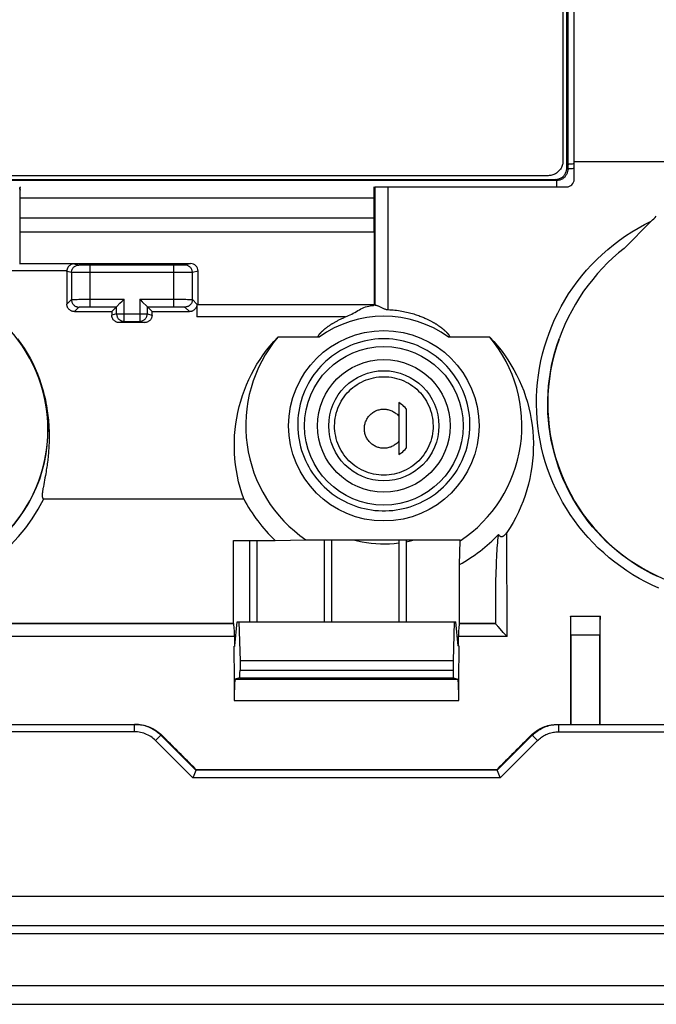
# Model space of a CAD drawing. Units: millimetres. Extents: x 57 to 360, y 105 to 195.
# Drawn here: x 323 to 340, y 105 to 132 of the extents above; entities that cross this region are included whole.
import ezdxf

# ---------------------------------------------------------------- set-up
doc = ezdxf.new("R2010")
doc.units = ezdxf.units.MM
doc.header["$LTSCALE"] = 23.1
doc.layers.get('0').update_dxf_attribs({"linetype": 'CONTINUOUS'})
for name, color, linetype in [('DRAFT', 7, 'CONTINUOUS'), ('RACCORDO', 7, 'CONTINUOUS'), ('SMUSSO', 7, 'CONTINUOUS')]:
    doc.layers.add(name, color=color, linetype=linetype)

msp = doc.modelspace()

# ---------------------------------------------------------------- linework, layer by layer
at = {"color": 250, "linetype": 'CONTINUOUS'}
msp.add_line((337.901, 127.791), (352.301, 127.791), dxfattribs=at)
at = {"color": 7, "linetype": 'CONTINUOUS'}
for p, q in [((332.544, 125.909), (332.543, 127.064)), ((333.201, 121.331), (333.201, 119.941)), ((333.401, 121.167), (333.401, 120.105)), ((331.201, 117.655), (331.201, 115.459)), ((331.401, 117.655), (331.401, 115.459)), ((333.201, 117.655), (333.201, 115.459)), ((333.401, 117.655), (333.401, 115.459)), ((329.201, 117.634), (329.201, 115.459)), ((329.401, 117.634), (329.401, 115.459)), ((328.812, 114.809), (328.871, 115.459)), ((328.871, 115.459), (334.732, 115.459)), ((328.916, 115.459), (328.948, 114.409)), ((334.686, 115.459), (334.655, 114.409)), ((334.791, 114.809), (334.732, 115.459))]:
    msp.add_line(p, q, dxfattribs=at)
for points in [[(329.047, 118.754), (328.996, 118.902), (328.951, 119.052), (328.912, 119.204), (328.878, 119.357), (328.85, 119.511), (328.828, 119.667), (328.812, 119.823), (328.801, 119.979), (328.796, 120.136), (328.797, 120.293), (328.804, 120.45), (328.817, 120.606), (328.835, 120.761), (328.859, 120.916), (328.889, 121.069), (328.925, 121.221), (328.966, 121.371), (329.012, 121.519), (329.064, 121.665), (329.122, 121.81), (329.184, 121.951), (329.252, 122.09), (329.324, 122.226), (329.402, 122.358), (329.484, 122.488), (329.571, 122.614), (329.662, 122.737), (329.758, 122.855), (329.857, 122.97), (329.962, 123.081)], [(333.401, 121.167), (333.372, 121.199), (333.34, 121.229), (333.308, 121.257), (333.274, 121.283), (333.238, 121.308), (333.201, 121.331)], [(333.201, 119.941), (333.238, 119.964), (333.274, 119.988), (333.308, 120.014), (333.34, 120.043), (333.372, 120.073), (333.401, 120.105)]]:
    msp.add_lwpolyline(points, dxfattribs=at)
at = {"color": 250, "linetype": 'CONTINUOUS'}
for points in [[(332.279, 120.635), (332.28, 120.662), (332.283, 120.689), (332.286, 120.715), (332.291, 120.741), (332.297, 120.767), (332.305, 120.793), (332.314, 120.818), (332.324, 120.843), (332.335, 120.867), (332.348, 120.89), (332.361, 120.913), (332.376, 120.935), (332.392, 120.956), (332.409, 120.977), (332.427, 120.996), (332.446, 121.015), (332.466, 121.033), (332.486, 121.049), (332.508, 121.065), (332.53, 121.079), (332.553, 121.092), (332.577, 121.105), (332.601, 121.115), (332.625, 121.125), (332.651, 121.133), (332.676, 121.14), (332.702, 121.146), (332.728, 121.15), (332.754, 121.154), (332.781, 121.155), (332.807, 121.156), (332.834, 121.155), (332.86, 121.152), (332.886, 121.149), (332.912, 121.144), (332.938, 121.137), (332.963, 121.13), (332.988, 121.121), (333.013, 121.111), (333.036, 121.099), (333.06, 121.087), (333.082, 121.073), (333.104, 121.058), (333.126, 121.042), (333.146, 121.025), (333.165, 121.007), (333.184, 120.988), (333.201, 120.968)], [(333.201, 120.294), (333.184, 120.274), (333.165, 120.255), (333.146, 120.237), (333.125, 120.219), (333.104, 120.203), (333.082, 120.188), (333.059, 120.175), (333.035, 120.162), (333.011, 120.151), (332.986, 120.14), (332.961, 120.132), (332.935, 120.124), (332.91, 120.118), (332.883, 120.113), (332.857, 120.109), (332.83, 120.107), (332.803, 120.106), (332.777, 120.107), (332.75, 120.109), (332.724, 120.112), (332.697, 120.117), (332.671, 120.123), (332.646, 120.13), (332.62, 120.139), (332.596, 120.149), (332.571, 120.16), (332.548, 120.173), (332.525, 120.186), (332.503, 120.201), (332.481, 120.217), (332.46, 120.234), (332.441, 120.252), (332.422, 120.271), (332.404, 120.291), (332.387, 120.312), (332.372, 120.333), (332.357, 120.356), (332.344, 120.379), (332.331, 120.403), (332.321, 120.427), (332.311, 120.452), (332.302, 120.477), (332.295, 120.503), (332.289, 120.529), (332.285, 120.556), (332.282, 120.582), (332.28, 120.609), (332.279, 120.635)], [(331.985, 117.655), (332.097, 117.626), (332.218, 117.601), (332.34, 117.58), (332.462, 117.564), (332.585, 117.553), (332.709, 117.546), (332.832, 117.545), (332.955, 117.549), (333.078, 117.557), (333.201, 117.571)], [(333.401, 117.604), (333.517, 117.629), (333.617, 117.655)]]:
    msp.add_lwpolyline(points, dxfattribs=at)
at = {"color": 7, "linetype": 'CONTINUOUS'}
msp.add_ellipse((320.173, 136.05), major_axis=(0, 165.621), ratio=0.017455, start_param=-1.632061, end_param=-1.625173, dxfattribs=at)
at = {"layer": 'DRAFT', "color": 7, "linetype": 'CONTINUOUS'}
for p, q in [((323.051, 125.909), (332.551, 125.909)), ((323.051, 125.909), (323.051, 125.053)), ((332.551, 123.959), (332.551, 125.909)), ((327.826, 123.959), (332.551, 123.959)), ((329.892, 117.634), (330.713, 117.655)), ((330.713, 117.655), (334.847, 117.655)), ((334.847, 117.626), (334.847, 117.655)), ((328.777, 117.634), (329.892, 117.634)), ((328.777, 115.409), (328.777, 117.634)), ((334.826, 116.992), (334.847, 117.626)), ((334.826, 115.409), (334.826, 116.992)), ((337.801, 115.61), (338.602, 115.61)), ((337.801, 115.602), (337.801, 115.61)), ((338.602, 115.602), (338.602, 115.61)), ((293.801, 115.409), (328.777, 115.409)), ((334.826, 115.409), (335.801, 115.409)), ((328.784, 114.8), (328.812, 114.809)), ((334.819, 114.8), (334.791, 114.809)), ((334.655, 114.409), (328.948, 114.409))]:
    msp.add_line(p, q, dxfattribs=at)
for radius in [2.55, 2.125]:
    msp.add_circle((332.801, 120.709), radius, dxfattribs=at)
for centre, radius, start, end in [((319.801, 120.609), 4, 270, 90), ((332.801, 120.709), 3.7, 140.1329, 235.6455), ((332.801, 120.709), 3.7, 303.5605, 39.8671), ((332.801, 120.709), 4.233, 207.514, 226.5943)]:
    msp.add_arc(centre, radius, start, end, dxfattribs=at)
for centre, start_param, end_param in [((339.225, 136.05), -4.587701, -4.569953), ((337.178, 136.05), -1.713233, -1.695485)]:
    msp.add_ellipse(centre, major_axis=(0, 164.421), ratio=0.008727, start_param=start_param, end_param=end_param, dxfattribs=at)
at = {"layer": 'RACCORDO', "color": 7, "linetype": 'CONTINUOUS'}
for p, q in [((337.701, 127.609), (337.701, 172.81)), ((337.601, 172.61), (337.601, 127.809)), ((337.901, 127.309), (337.901, 132.456)), ((292.2, 127.309), (337.403, 127.309)), ((337.201, 127.409), (292.402, 127.409)), ((323.046, 127.054), (323.048, 127.048)), ((323.048, 127.061), (323.049, 127.097)), ((323.054, 127.031), (323.056, 127.025)), ((323.056, 127.038), (323.057, 127.097)), ((332.546, 127.038), (332.545, 127.097)), ((332.549, 127.031), (332.547, 127.025)), ((332.554, 127.061), (332.554, 127.097)), ((332.557, 127.054), (332.555, 127.048)), ((332.558, 127.093), (332.557, 127.07)), ((332.559, 127.109), (337.701, 127.109)), ((339.966, 126.188), (339.241, 125.462)), ((324.5, 125.047), (323.039, 125.047)), ((323.051, 125.053), (327.626, 125.053)), ((327.172, 125.012), (324.931, 125.012)), ((327.826, 123.959), (327.826, 124.853)), ((325.823, 124.081), (325.841, 124.099)), ((326.329, 124.032), (326.457, 123.904)), ((324.51, 123.768), (325.51, 123.768)), ((325.51, 123.768), (325.641, 123.899)), ((325.641, 123.899), (325.642, 123.9)), ((326.461, 123.9), (326.462, 123.899)), ((326.593, 123.768), (327.593, 123.768)), ((327.793, 123.967), (327.793, 123.625)), ((327.805, 123.949), (327.826, 123.959)), ((332.542, 123.937), (332.524, 123.935)), ((332.56, 123.938), (332.542, 123.937)), ((332.562, 123.949), (332.551, 123.959)), ((332.578, 123.94), (332.56, 123.938)), ((332.583, 123.94), (332.578, 123.94)), ((332.684, 123.903), (332.738, 123.876)), ((326.392, 123.474), (325.711, 123.474)), ((325.841, 123.507), (326.262, 123.507)), ((331.068, 123.081), (329.962, 123.081)), ((335.641, 123.081), (334.535, 123.081)), ((323.796, 119.787), (323.79, 119.737)), ((323.759, 119.528), (323.751, 119.475)), ((323.765, 119.565), (323.759, 119.528)), ((323.771, 119.605), (323.765, 119.565)), ((323.777, 119.646), (323.771, 119.605)), ((323.783, 119.691), (323.777, 119.646)), ((323.79, 119.737), (323.783, 119.691)), ((323.723, 119.318), (323.69, 119.14)), ((323.734, 119.378), (323.723, 119.318)), ((323.742, 119.425), (323.734, 119.378)), ((323.751, 119.475), (323.742, 119.425)), ((323.662, 118.984), (323.659, 118.965)), ((323.666, 119.005), (323.662, 118.984)), ((323.669, 119.027), (323.666, 119.005)), ((323.673, 119.049), (323.669, 119.027)), ((323.68, 119.086), (323.673, 119.049)), ((323.69, 119.14), (323.68, 119.086)), ((323.688, 118.754), (329.047, 118.754)), ((335.858, 117.643), (335.863, 117.706)), ((335.837, 117.356), (335.842, 117.433)), ((335.842, 117.433), (335.847, 117.506)), ((335.847, 117.506), (335.853, 117.576)), ((335.853, 117.576), (335.858, 117.643)), ((335.824, 117.104), (335.828, 117.192)), ((335.828, 117.192), (335.833, 117.276)), ((335.833, 117.276), (335.837, 117.356)), ((335.812, 116.815), (335.816, 116.916)), ((335.816, 116.916), (335.82, 117.013)), ((335.82, 117.013), (335.824, 117.104)), ((335.806, 116.595), (335.809, 116.708)), ((335.809, 116.708), (335.812, 116.815)), ((335.802, 116.349), (335.804, 116.475)), ((335.802, 116.215), (335.802, 116.349)), ((335.804, 116.475), (335.806, 116.595)), ((335.801, 115.409), (335.802, 116.215)), ((337.809, 115.602), (337.801, 115.61)), ((338.594, 115.602), (337.809, 115.602)), ((338.594, 115.602), (338.602, 115.61)), ((328.777, 115.409), (328.779, 115.409)), ((334.826, 115.409), (334.824, 115.409)), ((335.802, 115.409), (335.801, 115.409)), ((336.026, 115.148), (336.002, 115.174)), ((336.104, 115.06), (336.026, 115.148)), ((337.814, 115.102), (337.814, 112.709)), ((338.589, 112.709), (338.589, 115.102)), ((328.948, 114.409), (328.948, 114.159)), ((334.655, 114.409), (334.655, 114.159)), ((328.938, 113.959), (328.82, 113.919)), ((334.665, 113.959), (334.783, 113.919)), ((266.454, 112.709), (326.149, 112.709)), ((326.149, 112.709), (326.192, 112.709)), ((337.41, 112.709), (337.482, 112.709)), ((337.454, 112.709), (351.801, 112.709)), ((327.711, 111.343), (327.69, 111.294)), ((327.763, 111.47), (327.711, 111.343)), ((327.766, 111.478), (327.766, 111.503)), ((335.836, 111.503), (335.836, 111.478)), ((335.84, 111.47), (335.913, 111.294)), ((327.69, 111.294), (327.684, 111.278)), ((335.913, 111.294), (335.919, 111.278)), ((60.036, 108.109), (356.567, 108.109)), ((357.367, 107.309), (59.236, 107.309)), ((59.312, 107.109), (357.291, 107.109)), ((58.118, 105.709), (358.484, 105.709)), ((57.601, 105.209), (359.001, 105.209))]:
    msp.add_line(p, q, dxfattribs=at)
at = {"layer": 'RACCORDO', "color": 250, "linetype": 'CONTINUOUS'}
for p, q in [((337.729, 172.838), (337.729, 127.581)), ((337.729, 127.581), (337.701, 127.609)), ((337.432, 127.28), (292.171, 127.28)), ((337.432, 127.28), (337.403, 127.309)), ((337.432, 127.109), (337.432, 127.28)), ((332.558, 127.106), (332.562, 123.949)), ((332.908, 127.109), (332.912, 123.821)), ((332.543, 126.809), (323.059, 126.809)), ((323.059, 126.277), (332.544, 126.277)), ((324.5, 125.047), (324.631, 125.015)), ((327.626, 125.053), (327.472, 125.015)), ((324.308, 124.861), (322.84, 124.861)), ((324.431, 124.815), (324.307, 124.846)), ((324.431, 124.815), (324.431, 124.089)), ((324.488, 124.813), (324.462, 124.814)), ((324.583, 124.813), (324.488, 124.813)), ((324.899, 124.812), (324.583, 124.813)), ((324.709, 125.013), (324.674, 125.013)), ((324.784, 125.012), (324.709, 125.013)), ((324.931, 125.012), (324.784, 125.012)), ((327.471, 124.813), (324.899, 124.812)), ((324.931, 123.899), (324.931, 125.012)), ((327.21, 125.012), (327.172, 125.012)), ((327.172, 123.899), (327.172, 125.012)), ((327.335, 125.012), (327.21, 125.012)), ((327.406, 125.013), (327.335, 125.012)), ((327.438, 125.013), (327.406, 125.013)), ((327.453, 125.014), (327.438, 125.013)), ((327.599, 124.813), (327.471, 124.813)), ((327.641, 124.814), (327.599, 124.813)), ((327.659, 124.814), (327.641, 124.814)), ((327.826, 124.853), (327.672, 124.815)), ((327.672, 124.089), (327.672, 124.815)), ((324.309, 123.967), (324.431, 124.089)), ((324.504, 124.094), (324.54, 124.095)), ((324.54, 124.095), (324.583, 124.096)), ((324.583, 124.096), (324.632, 124.097)), ((324.632, 124.097), (324.714, 124.098)), ((324.714, 124.098), (324.804, 124.099)), ((324.804, 124.099), (324.931, 124.099)), ((324.931, 124.099), (325.841, 124.099)), ((325.841, 123.507), (325.841, 124.099)), ((326.262, 124.099), (327.267, 124.099)), ((326.262, 124.099), (326.262, 123.507)), ((327.267, 124.099), (327.359, 124.098)), ((327.359, 124.098), (327.444, 124.097)), ((327.444, 124.097), (327.496, 124.097)), ((327.496, 124.097), (327.542, 124.096)), ((327.672, 124.089), (327.793, 123.967)), ((324.51, 123.768), (324.631, 123.889)), ((324.722, 123.896), (324.752, 123.897)), ((324.752, 123.897), (324.784, 123.898)), ((324.784, 123.898), (324.818, 123.898)), ((324.818, 123.898), (324.855, 123.899)), ((324.855, 123.899), (324.892, 123.899)), ((324.892, 123.899), (325.641, 123.899)), ((325.641, 123.707), (325.641, 123.899)), ((326.462, 123.899), (327.21, 123.899)), ((326.462, 123.899), (326.462, 123.707)), ((327.21, 123.899), (327.248, 123.899)), ((327.248, 123.899), (327.284, 123.898)), ((327.284, 123.898), (327.319, 123.898)), ((327.319, 123.898), (327.351, 123.897)), ((327.472, 123.889), (327.593, 123.768)), ((332.563, 123.949), (327.805, 123.949)), ((325.641, 123.707), (325.51, 123.674)), ((325.641, 123.707), (326.462, 123.707)), ((325.841, 123.507), (325.711, 123.474)), ((326.262, 123.507), (326.392, 123.474)), ((326.462, 123.707), (326.593, 123.674)), ((331.775, 123.625), (327.793, 123.625)), ((336.104, 115.06), (336.098, 117.849)), ((328.779, 115.409), (293.801, 115.409)), ((335.802, 115.409), (334.824, 115.409)), ((335.803, 115.405), (335.801, 115.409)), ((328.8, 115.06), (293.499, 115.06)), ((336.104, 115.06), (334.803, 115.06)), ((338.589, 115.102), (337.814, 115.102)), ((328.938, 113.959), (334.665, 113.959)), ((328.948, 114.159), (334.655, 114.159)), ((328.82, 113.919), (334.783, 113.919)), ((328.794, 113.35), (334.809, 113.35)), ((326.12, 112.509), (326.12, 112.709)), ((337.483, 112.709), (337.483, 112.509)), ((326.12, 112.509), (266.483, 112.509)), ((326.686, 112.275), (326.827, 112.417)), ((326.827, 112.417), (326.856, 112.417)), ((327.766, 111.478), (326.827, 112.417)), ((335.836, 111.478), (336.775, 112.417)), ((336.747, 112.417), (336.775, 112.417)), ((336.775, 112.417), (336.917, 112.275)), ((337.483, 112.509), (351.801, 112.509)), ((327.684, 111.278), (326.686, 112.275)), ((335.919, 111.278), (336.917, 112.275)), ((335.836, 111.478), (327.766, 111.478)), ((335.919, 111.278), (327.684, 111.278))]:
    msp.add_line(p, q, dxfattribs=at)
at = {"layer": 'RACCORDO', "color": 7, "linetype": 'CONTINUOUS'}
for points in [[(337.601, 127.809), (337.601, 127.783), (337.598, 127.757), (337.594, 127.731), (337.588, 127.706), (337.58, 127.681), (337.571, 127.657), (337.56, 127.633), (337.548, 127.61), (337.534, 127.588), (337.519, 127.566), (337.502, 127.546), (337.484, 127.527), (337.465, 127.509), (337.444, 127.492), (337.423, 127.476), (337.401, 127.463), (337.378, 127.45), (337.354, 127.44), (337.329, 127.431), (337.304, 127.423), (337.279, 127.417), (337.253, 127.413), (337.227, 127.41), (337.201, 127.409)], [(337.403, 127.309), (337.425, 127.31), (337.447, 127.313), (337.469, 127.317), (337.49, 127.323), (337.511, 127.33), (337.532, 127.339), (337.551, 127.349), (337.57, 127.361), (337.588, 127.374), (337.606, 127.389), (337.622, 127.405), (337.636, 127.422), (337.65, 127.44), (337.662, 127.46), (337.672, 127.479), (337.681, 127.5), (337.688, 127.521), (337.694, 127.543), (337.698, 127.564), (337.701, 127.587), (337.701, 127.609)], [(332.559, 127.109), (332.559, 127.109), (332.559, 127.109), (332.558, 127.109), (332.558, 127.108), (332.558, 127.107), (332.558, 127.106)], [(339.241, 125.462), (339.089, 125.338), (338.941, 125.208), (338.798, 125.073), (338.659, 124.932), (338.525, 124.785), (338.397, 124.632), (338.273, 124.475), (338.155, 124.312), (338.043, 124.144), (337.937, 123.97), (337.836, 123.792), (337.742, 123.609), (337.654, 123.422), (337.572, 123.23), (337.497, 123.034)], [(324.5, 125.047), (324.484, 125.046), (324.467, 125.044), (324.452, 125.04), (324.437, 125.036), (324.423, 125.03), (324.41, 125.023), (324.398, 125.016), (324.386, 125.007), (324.375, 124.998), (324.365, 124.989), (324.356, 124.978), (324.347, 124.968), (324.34, 124.957), (324.333, 124.945), (324.327, 124.933), (324.322, 124.922), (324.317, 124.91), (324.314, 124.897), (324.311, 124.885), (324.309, 124.873), (324.308, 124.861)], [(324.307, 124.846), (324.307, 124.848), (324.307, 124.851), (324.307, 124.853), (324.307, 124.856), (324.308, 124.858), (324.308, 124.861)], [(325.642, 123.9), (325.649, 123.908), (325.732, 123.99)], [(325.732, 123.99), (325.789, 124.047), (325.823, 124.081)], [(326.262, 124.099), (326.28, 124.081), (326.329, 124.032)], [(324.51, 123.768), (324.495, 123.768), (324.48, 123.77), (324.466, 123.773), (324.451, 123.777), (324.437, 123.781), (324.424, 123.787), (324.41, 123.794), (324.398, 123.802), (324.385, 123.811), (324.374, 123.821), (324.363, 123.832), (324.353, 123.843), (324.344, 123.855), (324.336, 123.868), (324.329, 123.881), (324.323, 123.895), (324.318, 123.909), (324.314, 123.923), (324.312, 123.938), (324.31, 123.953), (324.309, 123.967)], [(326.457, 123.904), (326.459, 123.902), (326.593, 123.768)], [(327.792, 123.943), (327.79, 123.93), (327.787, 123.916), (327.783, 123.903), (327.778, 123.891), (327.772, 123.878), (327.765, 123.866), (327.758, 123.854), (327.75, 123.843), (327.74, 123.832), (327.731, 123.822), (327.72, 123.813), (327.709, 123.805), (327.697, 123.797), (327.685, 123.79), (327.673, 123.784), (327.66, 123.779), (327.647, 123.775), (327.634, 123.772), (327.62, 123.77), (327.607, 123.768), (327.593, 123.768)], [(331.775, 123.625), (331.817, 123.642), (331.858, 123.661), (331.9, 123.68), (331.942, 123.702), (331.983, 123.724), (332.025, 123.747), (332.066, 123.77), (332.106, 123.794), (332.147, 123.817), (332.187, 123.839), (332.228, 123.859), (332.269, 123.877), (332.31, 123.893), (332.353, 123.906), (332.395, 123.916), (332.438, 123.924), (332.481, 123.931), (332.524, 123.935)], [(332.563, 123.949), (332.563, 123.949), (332.563, 123.949), (332.562, 123.949), (332.562, 123.949), (332.562, 123.949), (332.562, 123.949), (332.562, 123.949), (332.562, 123.949), (332.562, 123.949)], [(332.564, 123.948), (332.565, 123.948), (332.566, 123.947), (332.568, 123.947), (332.569, 123.946), (332.571, 123.944), (332.573, 123.943), (332.575, 123.942), (332.578, 123.94)], [(332.583, 123.94), (332.591, 123.939), (332.6, 123.938), (332.611, 123.935), (332.623, 123.931), (332.637, 123.925), (332.652, 123.919), (332.668, 123.911), (332.684, 123.903)], [(332.738, 123.876), (332.756, 123.868), (332.774, 123.859), (332.792, 123.851), (332.81, 123.844), (332.828, 123.838), (332.845, 123.832), (332.862, 123.828), (332.879, 123.825), (332.895, 123.822), (332.912, 123.821)], [(332.912, 123.821), (332.959, 123.819), (333.006, 123.816), (333.053, 123.812), (333.099, 123.807), (333.145, 123.802), (333.191, 123.796), (333.236, 123.789), (333.28, 123.782), (333.324, 123.774), (333.367, 123.765), (333.409, 123.756), (333.45, 123.746), (333.49, 123.737), (333.529, 123.726), (333.566, 123.716), (333.603, 123.705), (333.638, 123.694), (333.672, 123.683), (333.704, 123.672), (333.735, 123.661), (333.765, 123.65), (333.793, 123.639), (333.821, 123.628), (333.847, 123.617), (333.872, 123.607), (333.896, 123.596), (333.919, 123.586), (333.941, 123.576), (333.961, 123.566), (333.981, 123.557), (334.001, 123.547), (334.019, 123.538), (334.036, 123.529), (334.053, 123.52), (334.069, 123.512), (334.084, 123.503), (334.099, 123.495), (334.113, 123.487), (334.127, 123.479), (334.14, 123.472), (334.152, 123.464), (334.165, 123.457), (334.176, 123.45), (334.188, 123.443), (334.199, 123.436), (334.209, 123.429), (334.22, 123.422), (334.23, 123.416), (334.24, 123.409), (334.25, 123.403), (334.259, 123.396), (334.269, 123.39), (334.278, 123.384), (334.286, 123.377), (334.295, 123.371), (334.304, 123.365), (334.312, 123.359), (334.32, 123.353), (334.327, 123.347), (334.335, 123.342), (334.342, 123.336), (334.35, 123.331), (334.357, 123.325), (334.363, 123.32), (334.37, 123.314), (334.377, 123.309), (334.383, 123.304), (334.389, 123.299), (334.395, 123.294), (334.401, 123.289), (334.406, 123.285), (334.412, 123.28), (334.417, 123.275), (334.422, 123.271), (334.427, 123.266), (334.432, 123.262), (334.437, 123.257), (334.442, 123.253), (334.446, 123.249), (334.451, 123.245), (334.455, 123.241), (334.459, 123.237), (334.463, 123.233), (334.467, 123.229), (334.471, 123.225), (334.475, 123.221), (334.479, 123.217), (334.482, 123.214), (334.486, 123.21), (334.489, 123.207), (334.493, 123.203), (334.496, 123.199), (334.499, 123.196), (334.502, 123.193), (334.505, 123.189), (334.508, 123.186), (334.511, 123.182), (334.514, 123.179), (334.517, 123.176), (334.52, 123.172), (334.522, 123.169), (334.525, 123.166), (334.528, 123.162), (334.53, 123.159), (334.532, 123.156), (334.535, 123.152), (334.537, 123.149), (334.54, 123.146), (334.542, 123.142), (334.544, 123.139), (334.546, 123.135), (334.548, 123.132), (334.55, 123.129), (334.552, 123.125), (334.553, 123.122), (334.555, 123.119), (334.556, 123.115), (334.557, 123.112), (334.558, 123.109), (334.559, 123.106), (334.56, 123.103), (334.56, 123.1), (334.56, 123.097), (334.559, 123.095), (334.558, 123.092), (334.557, 123.089), (334.556, 123.087), (334.554, 123.086), (334.551, 123.084), (334.549, 123.083), (334.546, 123.082), (334.544, 123.082), (334.541, 123.081), (334.538, 123.081), (334.535, 123.081)], [(325.711, 123.474), (325.696, 123.475), (325.681, 123.476), (325.667, 123.479), (325.652, 123.483), (325.638, 123.488), (325.625, 123.494), (325.611, 123.501), (325.599, 123.509), (325.586, 123.518), (325.575, 123.527), (325.564, 123.538), (325.554, 123.55), (325.545, 123.562), (325.537, 123.575), (325.53, 123.588), (325.524, 123.602), (325.519, 123.616), (325.515, 123.63), (325.512, 123.645), (325.511, 123.659), (325.51, 123.674)], [(326.593, 123.674), (326.592, 123.659), (326.59, 123.645), (326.588, 123.63), (326.584, 123.616), (326.579, 123.602), (326.573, 123.588), (326.566, 123.575), (326.558, 123.562), (326.549, 123.55), (326.539, 123.538), (326.528, 123.527), (326.516, 123.517), (326.504, 123.509), (326.491, 123.501), (326.478, 123.494), (326.465, 123.488), (326.45, 123.483), (326.436, 123.479), (326.422, 123.476), (326.407, 123.475), (326.392, 123.474)], [(331.068, 123.081), (331.065, 123.081), (331.062, 123.081), (331.059, 123.082), (331.057, 123.082), (331.054, 123.083), (331.052, 123.084), (331.049, 123.086), (331.047, 123.087), (331.046, 123.089), (331.045, 123.092), (331.044, 123.094), (331.043, 123.097), (331.043, 123.1), (331.043, 123.103), (331.044, 123.106), (331.045, 123.109), (331.046, 123.112), (331.047, 123.116), (331.048, 123.119), (331.049, 123.122), (331.051, 123.125), (331.052, 123.128), (331.054, 123.131), (331.056, 123.134), (331.058, 123.138), (331.06, 123.141), (331.062, 123.144), (331.065, 123.148), (331.067, 123.151), (331.069, 123.155), (331.072, 123.158), (331.075, 123.162), (331.078, 123.165), (331.081, 123.169), (331.084, 123.173), (331.087, 123.177), (331.09, 123.181), (331.094, 123.185), (331.098, 123.189), (331.101, 123.194), (331.105, 123.198), (331.109, 123.202), (331.114, 123.207), (331.118, 123.211), (331.123, 123.216), (331.127, 123.221), (331.132, 123.226), (331.137, 123.231), (331.143, 123.236), (331.148, 123.241), (331.154, 123.246), (331.159, 123.252), (331.165, 123.257), (331.172, 123.263), (331.178, 123.269), (331.185, 123.274), (331.191, 123.28), (331.198, 123.286), (331.206, 123.292), (331.213, 123.299), (331.221, 123.305), (331.229, 123.311), (331.237, 123.318), (331.245, 123.324), (331.254, 123.331), (331.263, 123.338), (331.272, 123.345), (331.281, 123.352), (331.291, 123.359), (331.301, 123.366), (331.311, 123.374), (331.322, 123.381), (331.333, 123.389), (331.344, 123.397), (331.356, 123.404), (331.368, 123.412), (331.38, 123.42), (331.392, 123.428), (331.405, 123.436), (331.418, 123.445), (331.432, 123.453), (331.446, 123.462), (331.461, 123.47), (331.476, 123.479), (331.491, 123.488), (331.507, 123.497), (331.524, 123.506), (331.541, 123.515), (331.559, 123.525), (331.577, 123.534), (331.596, 123.544), (331.616, 123.554), (331.636, 123.564), (331.657, 123.574), (331.679, 123.584), (331.702, 123.594), (331.726, 123.604), (331.75, 123.615), (331.775, 123.625)], [(322.988, 123.035), (323.079, 122.912), (323.165, 122.784), (323.246, 122.654), (323.322, 122.52), (323.393, 122.384), (323.459, 122.245), (323.519, 122.103), (323.574, 121.96), (323.623, 121.814)], [(335.641, 123.081), (335.747, 122.968), (335.848, 122.852), (335.945, 122.731), (336.037, 122.607), (336.125, 122.478), (336.208, 122.346), (336.286, 122.211), (336.36, 122.073), (336.428, 121.932), (336.49, 121.788), (336.548, 121.641), (336.599, 121.493), (336.646, 121.342), (336.686, 121.189), (336.721, 121.035), (336.75, 120.879), (336.773, 120.722), (336.79, 120.564), (336.801, 120.405), (336.807, 120.246), (336.806, 120.087), (336.799, 119.928), (336.786, 119.769), (336.768, 119.611), (336.743, 119.454), (336.712, 119.298), (336.676, 119.143), (336.633, 118.99), (336.585, 118.838), (336.532, 118.689), (336.473, 118.542), (336.408, 118.397), (336.338, 118.256), (336.263, 118.117), (336.183, 117.982), (336.098, 117.849)], [(323.623, 121.814), (323.65, 121.726), (323.674, 121.641), (323.696, 121.558), (323.715, 121.478), (323.733, 121.4), (323.748, 121.325), (323.762, 121.252), (323.774, 121.181), (323.784, 121.113), (323.794, 121.047), (323.802, 120.983), (323.809, 120.921), (323.815, 120.861), (323.82, 120.804), (323.824, 120.748), (323.827, 120.694), (323.83, 120.641), (323.832, 120.591), (323.833, 120.542), (323.834, 120.494), (323.835, 120.448), (323.835, 120.403), (323.834, 120.36), (323.834, 120.317), (323.833, 120.276), (323.831, 120.236), (323.83, 120.197), (323.828, 120.16), (323.826, 120.123), (323.824, 120.088), (323.821, 120.053), (323.819, 120.02), (323.816, 119.988), (323.814, 119.956), (323.811, 119.926), (323.808, 119.896), (323.805, 119.868)], [(323.805, 119.868), (323.799, 119.813), (323.796, 119.787)], [(323.659, 118.965), (323.658, 118.955), (323.657, 118.946), (323.655, 118.937), (323.654, 118.928), (323.653, 118.92), (323.652, 118.911), (323.651, 118.903), (323.651, 118.895), (323.65, 118.887), (323.649, 118.88), (323.649, 118.872), (323.648, 118.865), (323.648, 118.858), (323.648, 118.851), (323.648, 118.845), (323.648, 118.838), (323.648, 118.832), (323.648, 118.826), (323.648, 118.82), (323.649, 118.815), (323.649, 118.809), (323.65, 118.804), (323.651, 118.799), (323.652, 118.794), (323.653, 118.789), (323.654, 118.784), (323.656, 118.78), (323.658, 118.775), (323.66, 118.771), (323.662, 118.767), (323.665, 118.764), (323.668, 118.761), (323.672, 118.758), (323.675, 118.756), (323.679, 118.755), (323.684, 118.754), (323.688, 118.754)], [(335.863, 117.706), (335.869, 117.766), (335.871, 117.794)], [(335.871, 117.794), (335.878, 117.785), (335.885, 117.776), (335.892, 117.769), (335.899, 117.762), (335.907, 117.756), (335.915, 117.75), (335.924, 117.746), (335.932, 117.743), (335.941, 117.741), (335.949, 117.74), (335.958, 117.74), (335.967, 117.741), (335.976, 117.742), (335.984, 117.745), (335.993, 117.748), (336.002, 117.753), (336.011, 117.758), (336.02, 117.764), (336.029, 117.77), (336.038, 117.778), (336.047, 117.786), (336.055, 117.795), (336.064, 117.805), (336.073, 117.815), (336.081, 117.826), (336.09, 117.837), (336.098, 117.849)], [(336.002, 115.174), (335.872, 115.318), (335.859, 115.333), (335.847, 115.346), (335.837, 115.358), (335.828, 115.368), (335.82, 115.377), (335.814, 115.385), (335.81, 115.392), (335.806, 115.397), (335.804, 115.402), (335.803, 115.405)], [(326.827, 112.417), (326.789, 112.453), (326.75, 112.487), (326.708, 112.518), (326.665, 112.548), (326.62, 112.575), (326.574, 112.6), (326.527, 112.623), (326.479, 112.643), (326.429, 112.661), (326.379, 112.675), (326.328, 112.688), (326.277, 112.697), (326.225, 112.704), (326.173, 112.708), (326.12, 112.709)], [(326.192, 112.709), (326.236, 112.706), (326.279, 112.701), (326.322, 112.694), (326.365, 112.686), (326.408, 112.675), (326.449, 112.663), (326.491, 112.649), (326.531, 112.634), (326.571, 112.616), (326.61, 112.597), (326.648, 112.576), (326.686, 112.553), (326.722, 112.529), (326.757, 112.503)], [(336.775, 112.417), (336.807, 112.447), (336.84, 112.475), (336.874, 112.503), (336.909, 112.529), (336.945, 112.553), (336.983, 112.575), (337.021, 112.597), (337.06, 112.616), (337.1, 112.633), (337.141, 112.649), (337.182, 112.663), (337.224, 112.675), (337.266, 112.686), (337.309, 112.694), (337.352, 112.701), (337.395, 112.706), (337.439, 112.709)], [(336.846, 112.503), (336.881, 112.529), (336.917, 112.553), (336.955, 112.576), (336.993, 112.597), (337.032, 112.616), (337.072, 112.634), (337.112, 112.649), (337.153, 112.663), (337.195, 112.675), (337.238, 112.686), (337.28, 112.694), (337.324, 112.701), (337.367, 112.706), (337.41, 112.709)], [(326.757, 112.503), (326.791, 112.476), (326.824, 112.447), (326.856, 112.417)], [(336.747, 112.417), (336.779, 112.447), (336.812, 112.476), (336.846, 112.503)], [(327.766, 111.478), (327.766, 111.477), (327.765, 111.474), (327.763, 111.47)], [(335.836, 111.478), (335.837, 111.477), (335.838, 111.474), (335.84, 111.47)]]:
    msp.add_lwpolyline(points, dxfattribs=at)
at = {"layer": 'RACCORDO', "color": 250, "linetype": 'CONTINUOUS'}
for points in [[(337.901, 127.724), (337.898, 127.724), (337.871, 127.723), (337.847, 127.721), (337.825, 127.72), (337.804, 127.718), (337.786, 127.717), (337.771, 127.715), (337.757, 127.714), (337.746, 127.712), (337.738, 127.71), (337.732, 127.708), (337.729, 127.706)], [(337.729, 127.581), (337.729, 127.564), (337.727, 127.546), (337.725, 127.529), (337.722, 127.511), (337.717, 127.494), (337.712, 127.478), (337.706, 127.461), (337.698, 127.445), (337.69, 127.43), (337.681, 127.415), (337.671, 127.401), (337.661, 127.387), (337.649, 127.374), (337.637, 127.362), (337.624, 127.35), (337.61, 127.339), (337.596, 127.329), (337.581, 127.32), (337.566, 127.312), (337.55, 127.304), (337.534, 127.298), (337.518, 127.293), (337.501, 127.288), (337.484, 127.285), (337.467, 127.282), (337.449, 127.281), (337.432, 127.28)], [(337.901, 127.599), (337.898, 127.599), (337.871, 127.598), (337.847, 127.597), (337.825, 127.595), (337.804, 127.594), (337.786, 127.592), (337.771, 127.59), (337.757, 127.589), (337.746, 127.587), (337.738, 127.585), (337.732, 127.583), (337.729, 127.581)], [(338.504, 125.165), (338.649, 125.302), (338.799, 125.434), (338.953, 125.559), (339.111, 125.68), (339.275, 125.794), (339.442, 125.902), (339.612, 126.004), (339.787, 126.099), (339.966, 126.188)], [(340.168, 116.362), (339.99, 116.442), (339.815, 116.528), (339.643, 116.621), (339.474, 116.719), (339.31, 116.824), (339.149, 116.935), (338.992, 117.051), (338.839, 117.174), (338.691, 117.301), (338.548, 117.434), (338.41, 117.572), (338.276, 117.715), (338.148, 117.862), (338.025, 118.014), (337.908, 118.171), (337.797, 118.332), (337.691, 118.496), (337.592, 118.665), (337.498, 118.837), (337.411, 119.012), (337.331, 119.191), (337.256, 119.372), (337.189, 119.556), (337.128, 119.743), (337.074, 119.931), (337.027, 120.121), (336.987, 120.312), (336.954, 120.505), (336.928, 120.698), (336.909, 120.892), (336.897, 121.087), (336.892, 121.283), (336.894, 121.478), (336.903, 121.673), (336.92, 121.868), (336.943, 122.062), (336.973, 122.255), (337.011, 122.448), (337.055, 122.638), (337.106, 122.825), (337.164, 123.011), (337.228, 123.194), (337.299, 123.375), (337.376, 123.553), (337.459, 123.728), (337.55, 123.902), (337.648, 124.073), (337.751, 124.24), (337.862, 124.405), (337.979, 124.567), (338.102, 124.724), (338.231, 124.876), (338.365, 125.023), (338.504, 125.165)], [(324.431, 124.815), (324.432, 124.832), (324.434, 124.849), (324.438, 124.866), (324.443, 124.883), (324.45, 124.899), (324.458, 124.915), (324.467, 124.929), (324.478, 124.943), (324.49, 124.956), (324.502, 124.968), (324.516, 124.978), (324.531, 124.988), (324.546, 124.996), (324.563, 125.003), (324.579, 125.008), (324.596, 125.012), (324.614, 125.014), (324.631, 125.015)], [(324.462, 124.814), (324.444, 124.814), (324.437, 124.814), (324.433, 124.814), (324.431, 124.815)], [(324.674, 125.013), (324.657, 125.014), (324.649, 125.014), (324.643, 125.014), (324.638, 125.014), (324.635, 125.014), (324.632, 125.014), (324.631, 125.015)], [(327.472, 125.015), (327.471, 125.014), (327.468, 125.014), (327.464, 125.014), (327.46, 125.014), (327.453, 125.014)], [(327.672, 124.815), (327.671, 124.832), (327.669, 124.849), (327.665, 124.866), (327.66, 124.883), (327.653, 124.899), (327.645, 124.915), (327.636, 124.929), (327.625, 124.943), (327.613, 124.956), (327.6, 124.968), (327.587, 124.978), (327.572, 124.988), (327.556, 124.996), (327.54, 125.003), (327.524, 125.008), (327.507, 125.012), (327.489, 125.014), (327.472, 125.015)], [(327.672, 124.815), (327.67, 124.814), (327.665, 124.814), (327.659, 124.814)], [(324.431, 124.089), (324.433, 124.09), (324.437, 124.09), (324.444, 124.091), (324.452, 124.092), (324.462, 124.092), (324.474, 124.093), (324.488, 124.093), (324.504, 124.094)], [(324.431, 124.089), (324.432, 124.072), (324.434, 124.054), (324.438, 124.037), (324.443, 124.021), (324.45, 124.005), (324.458, 123.989), (324.467, 123.974), (324.478, 123.961), (324.49, 123.948), (324.503, 123.936), (324.516, 123.925), (324.531, 123.916), (324.547, 123.908), (324.563, 123.901), (324.579, 123.896), (324.596, 123.892), (324.614, 123.89), (324.631, 123.889)], [(327.672, 124.089), (327.671, 124.072), (327.669, 124.054), (327.665, 124.037), (327.66, 124.021), (327.653, 124.005), (327.645, 123.989), (327.636, 123.974), (327.625, 123.961), (327.613, 123.948), (327.6, 123.936), (327.586, 123.925), (327.572, 123.916), (327.556, 123.908), (327.54, 123.901), (327.524, 123.896), (327.507, 123.892), (327.489, 123.89), (327.472, 123.889)], [(327.542, 124.096), (327.582, 124.095), (327.599, 124.094), (327.615, 124.093), (327.629, 124.093), (327.641, 124.092), (327.651, 124.092), (327.659, 124.091), (327.665, 124.09), (327.67, 124.09), (327.672, 124.089)], [(324.631, 123.889), (324.632, 123.89), (324.635, 123.89), (324.638, 123.891), (324.643, 123.892), (324.649, 123.892), (324.657, 123.893), (324.665, 123.894), (324.674, 123.894), (324.685, 123.895), (324.696, 123.895), (324.709, 123.896), (324.722, 123.896)], [(327.351, 123.897), (327.38, 123.896), (327.394, 123.896), (327.406, 123.895), (327.418, 123.895), (327.428, 123.894), (327.438, 123.894), (327.446, 123.893), (327.453, 123.892), (327.46, 123.892), (327.464, 123.891), (327.468, 123.89), (327.471, 123.89), (327.472, 123.889)], [(325.641, 123.707), (325.642, 123.689), (325.644, 123.672), (325.648, 123.655), (325.653, 123.638), (325.66, 123.622), (325.668, 123.607), (325.677, 123.592), (325.688, 123.578), (325.7, 123.565), (325.713, 123.554), (325.726, 123.543), (325.741, 123.534), (325.757, 123.526), (325.773, 123.519), (325.789, 123.514), (325.806, 123.51), (325.824, 123.508), (325.841, 123.507)], [(326.262, 123.507), (326.279, 123.508), (326.297, 123.51), (326.314, 123.514), (326.33, 123.519), (326.346, 123.526), (326.362, 123.534), (326.377, 123.543), (326.39, 123.554), (326.403, 123.566), (326.415, 123.579), (326.426, 123.592), (326.435, 123.607), (326.443, 123.623), (326.45, 123.639), (326.455, 123.655), (326.459, 123.672), (326.461, 123.69), (326.462, 123.707)], [(335.107, 120.709), (335.107, 120.805), (335.102, 120.901), (335.093, 120.996), (335.08, 121.092), (335.063, 121.188), (335.041, 121.283), (335.016, 121.377), (334.987, 121.471), (334.953, 121.563), (334.916, 121.654), (334.875, 121.743), (334.83, 121.83), (334.782, 121.915), (334.73, 121.997), (334.675, 122.078), (334.617, 122.156), (334.555, 122.231), (334.49, 122.303), (334.423, 122.373), (334.352, 122.44), (334.279, 122.504), (334.203, 122.564), (334.124, 122.622), (334.044, 122.676), (333.96, 122.726), (333.875, 122.773), (333.788, 122.817), (333.7, 122.856), (333.609, 122.892), (333.518, 122.924), (333.425, 122.953), (333.331, 122.977), (333.236, 122.997), (333.14, 123.013), (333.044, 123.026), (332.947, 123.034), (332.85, 123.038), (332.753, 123.038), (332.656, 123.034), (332.56, 123.026), (332.463, 123.013), (332.368, 122.997), (332.273, 122.977), (332.179, 122.953), (332.086, 122.925), (331.994, 122.893), (331.904, 122.857), (331.815, 122.817), (331.728, 122.774), (331.643, 122.727), (331.56, 122.676), (331.479, 122.622), (331.401, 122.565), (331.325, 122.504), (331.251, 122.44), (331.181, 122.374), (331.113, 122.304), (331.048, 122.231), (330.987, 122.156), (330.928, 122.079), (330.873, 121.998), (330.821, 121.916), (330.773, 121.831), (330.728, 121.744), (330.687, 121.655), (330.65, 121.564), (330.616, 121.472), (330.587, 121.378), (330.562, 121.284), (330.54, 121.189), (330.523, 121.093), (330.51, 120.997), (330.501, 120.901), (330.496, 120.805), (330.495, 120.709)], [(340.132, 116.671), (339.967, 116.752), (339.805, 116.838), (339.646, 116.931), (339.49, 117.03), (339.338, 117.133), (339.19, 117.243), (339.046, 117.358), (338.906, 117.477), (338.77, 117.602), (338.639, 117.732), (338.513, 117.866), (338.392, 118.005), (338.276, 118.148), (338.165, 118.295), (338.059, 118.447), (337.959, 118.602), (337.865, 118.76), (337.776, 118.922), (337.693, 119.087), (337.616, 119.255), (337.545, 119.426), (337.481, 119.6), (337.423, 119.775), (337.371, 119.953), (337.326, 120.132), (337.287, 120.312), (337.255, 120.494), (337.229, 120.676), (337.21, 120.859), (337.198, 121.043), (337.192, 121.227), (337.193, 121.412), (337.201, 121.596), (337.215, 121.78), (337.236, 121.964), (337.263, 122.146), (337.297, 122.327), (337.338, 122.507), (337.385, 122.685), (337.438, 122.861), (337.497, 123.034)], [(331.482, 120.709), (331.485, 120.778), (331.49, 120.847), (331.499, 120.915), (331.512, 120.983), (331.528, 121.05), (331.548, 121.116), (331.571, 121.181), (331.598, 121.245), (331.628, 121.307), (331.661, 121.367), (331.697, 121.426), (331.736, 121.483), (331.778, 121.537), (331.823, 121.59), (331.87, 121.64), (331.921, 121.687), (331.973, 121.732), (332.028, 121.773), (332.085, 121.812), (332.143, 121.848), (332.204, 121.881), (332.266, 121.911), (332.33, 121.937), (332.395, 121.96), (332.461, 121.98), (332.528, 121.996), (332.596, 122.008), (332.664, 122.017), (332.733, 122.022), (332.801, 122.024), (332.87, 122.022), (332.939, 122.017), (333.007, 122.008), (333.075, 121.996), (333.142, 121.98), (333.208, 121.96), (333.273, 121.937), (333.337, 121.911), (333.399, 121.881), (333.459, 121.848), (333.518, 121.812), (333.575, 121.773), (333.63, 121.732), (333.682, 121.687), (333.732, 121.64), (333.78, 121.59), (333.825, 121.537), (333.867, 121.483), (333.906, 121.426), (333.942, 121.367), (333.975, 121.307), (334.005, 121.245), (334.032, 121.181), (334.055, 121.116), (334.074, 121.05), (334.091, 120.983), (334.104, 120.915), (334.113, 120.847), (334.118, 120.778), (334.12, 120.709)], [(330.495, 120.709), (330.498, 120.615), (330.505, 120.52), (330.516, 120.426), (330.531, 120.331), (330.55, 120.237), (330.573, 120.143), (330.599, 120.05), (330.63, 119.958), (330.665, 119.868), (330.703, 119.779), (330.745, 119.692), (330.791, 119.606), (330.84, 119.523), (330.892, 119.442), (330.948, 119.364), (331.007, 119.288), (331.069, 119.214), (331.134, 119.144), (331.201, 119.076), (331.272, 119.011), (331.345, 118.949), (331.42, 118.89), (331.498, 118.834), (331.578, 118.782), (331.661, 118.733), (331.745, 118.687), (331.831, 118.645), (331.918, 118.607), (332.007, 118.572), (332.097, 118.541), (332.189, 118.514), (332.281, 118.49), (332.375, 118.471), (332.469, 118.455), (332.563, 118.443), (332.658, 118.435), (332.753, 118.431), (332.849, 118.431), (332.944, 118.435), (333.039, 118.443), (333.133, 118.455), (333.227, 118.471), (333.321, 118.49), (333.413, 118.514), (333.505, 118.541), (333.595, 118.572), (333.684, 118.606), (333.771, 118.645), (333.857, 118.687), (333.941, 118.732), (334.024, 118.781), (334.104, 118.834), (334.182, 118.889), (334.257, 118.948), (334.33, 119.01), (334.401, 119.075), (334.469, 119.143), (334.533, 119.214), (334.595, 119.287), (334.654, 119.363), (334.71, 119.441), (334.762, 119.522), (334.812, 119.605), (334.857, 119.691), (334.899, 119.778), (334.938, 119.867), (334.972, 119.957), (335.003, 120.049), (335.03, 120.142), (335.053, 120.236), (335.072, 120.33), (335.087, 120.425), (335.098, 120.52), (335.104, 120.615), (335.107, 120.709)], [(334.12, 120.709), (334.119, 120.64), (334.114, 120.571), (334.105, 120.503), (334.092, 120.435), (334.076, 120.367), (334.057, 120.301), (334.034, 120.236), (334.008, 120.172), (333.978, 120.109), (333.945, 120.048), (333.909, 119.989), (333.87, 119.932), (333.828, 119.877), (333.783, 119.824), (333.735, 119.774), (333.685, 119.726), (333.633, 119.681), (333.578, 119.639), (333.521, 119.6), (333.462, 119.564), (333.401, 119.53), (333.339, 119.501), (333.275, 119.474), (333.21, 119.451), (333.143, 119.431), (333.076, 119.415), (333.008, 119.402), (332.94, 119.393), (332.871, 119.388), (332.802, 119.386), (332.732, 119.388), (332.663, 119.393), (332.595, 119.402), (332.527, 119.415), (332.46, 119.431), (332.393, 119.451), (332.328, 119.474), (332.264, 119.501), (332.202, 119.53), (332.141, 119.563), (332.082, 119.6), (332.025, 119.639), (331.97, 119.681), (331.918, 119.726), (331.868, 119.774), (331.82, 119.824), (331.775, 119.877), (331.733, 119.932), (331.694, 119.989), (331.658, 120.048), (331.625, 120.109), (331.595, 120.171), (331.569, 120.235), (331.546, 120.301), (331.527, 120.367), (331.511, 120.434), (331.498, 120.503), (331.489, 120.571), (331.484, 120.64), (331.482, 120.709)], [(326.686, 112.275), (326.656, 112.304), (326.624, 112.331), (326.591, 112.357), (326.556, 112.38), (326.52, 112.402), (326.484, 112.422), (326.446, 112.44), (326.407, 112.456), (326.367, 112.47), (326.327, 112.482), (326.286, 112.492), (326.245, 112.5), (326.204, 112.505), (326.162, 112.508), (326.12, 112.509)], [(336.917, 112.275), (336.942, 112.299), (336.968, 112.322), (336.995, 112.344), (337.023, 112.365), (337.053, 112.384), (337.082, 112.402), (337.113, 112.419), (337.144, 112.435), (337.177, 112.449), (337.209, 112.461), (337.242, 112.473), (337.276, 112.482), (337.31, 112.491), (337.344, 112.497), (337.378, 112.503), (337.413, 112.506), (337.448, 112.509), (337.483, 112.509)]]:
    msp.add_lwpolyline(points, dxfattribs=at)
for radius in [1.775, 1.476]:
    msp.add_circle((332.801, 120.709), radius, dxfattribs=at)
at = {"layer": 'RACCORDO', "color": 7, "linetype": 'CONTINUOUS'}
for centre, radius, start, end in [((337.701, 127.309), 0.2, 270, 360), ((342.294, 121.302), 5.1, 160.1523, 315), ((332.801, 120.709), 4.233, 298.5691, 316.481)]:
    msp.add_arc(centre, radius, start, end, dxfattribs=at)
at = {"layer": 'RACCORDO', "color": 250, "linetype": 'CONTINUOUS'}
for centre, radius, start, end in [((332.801, 120.709), 3.238, 93.8603, 94.914), ((332.801, 120.709), 2.938, 53.8362, 126.1638), ((319.801, 120.609), 4.007, 270, 17.4867), ((319.801, 120.609), 4.307, 270, 334.479)]:
    msp.add_arc(centre, radius, start, end, dxfattribs=at)
at = {"layer": 'RACCORDO', "color": 7, "linetype": 'CONTINUOUS'}
for centre, major_axis, ratio, start_param, end_param in [((323.046, 127.104), (0, 0.05), 0.017455, -3.978692, -3.193294), ((323.048, 127.098), (0, 0.05), 0.017455, -3.193294, -2.407895), ((323.054, 127.081), (0, 0.05), 0.017455, -3.978692, -3.193294), ((323.056, 127.075), (0, 0.05), 0.017455, -3.193294, -2.407895), ((323.058, 127.059), (0, 0.05), 0.017455, 0, 0.733697), ((332.545, 127.059), (0, 0.05), 0.017455, -0.733697, 0), ((332.547, 127.075), (0, 0.05), 0.017455, -3.87529, -3.089892), ((332.549, 127.081), (0, 0.05), 0.017455, -3.089892, -2.304494), ((332.555, 127.098), (0, 0.05), 0.017455, -3.87529, -3.089892), ((332.557, 127.104), (0, 0.05), 0.017455, -3.089892, -2.828084), ((332.558, 127.059), (0, 0.05), 0.017455, 0.366198, 0.837099), ((345.776, 136.05), (164.458, 164.408), 0.012341, -1.618465, -1.617641), ((327.626, 124.853), (0.194, 0.049), 0.999353, -0.244737, 1.325755), ((330.036, 136.05), (0, 164.421), 0.034921, -4.644192, -4.638837), ((331.236, 136.05), (0, 164.421), 0.034921, -4.637621, -4.637049), ((320.867, 136.05), (0, 164.421), 0.034921, -1.646136, -1.645564), ((337.809, 115.102), (0, 0.5), 0.008727, -1.570796, -0.008727), ((338.594, 115.102), (0, 0.5), 0.008727, 0.008727, 1.570796), ((328.779, 115.009), (0, 0.4), 0.052408, -1.442787, -0.017453), ((334.824, 115.009), (0, 0.4), 0.052408, 0.017453, 1.442787), ((335.802, 115.009), (0, 0.4), 0.017455, -0.139277, -0.017453), ((337.346, 136.05), (0, 164.421), 0.052408, -4.584379, -4.582822), ((326.257, 136.05), (0, 164.421), 0.052408, 4.582822, 4.584379), ((337.329, 136.05), (0, 164.421), 0.052408, -4.582787, -4.573889), ((326.274, 136.05), (0, 164.421), 0.052408, -1.709296, -1.700398), ((328.938, 114.159), (0, 0.2), 0.052408, -3.124139, -1.570796), ((334.665, 114.159), (0, 0.2), 0.052408, -4.712389, -3.159046), ((328.82, 113.419), (0, 0.5), 0.052408, 0.017453, 1.709296), ((334.783, 113.419), (0, 0.5), 0.052408, -1.709296, -0.017453), ((300.378, 136.05), (164.465, -164.415), 0.008726, 1.412218, 1.417832), ((363.224, 136.05), (164.465, 164.415), 0.008726, 1.72376, 1.729375)]:
    msp.add_ellipse(centre, major_axis=major_axis, ratio=ratio, start_param=start_param, end_param=end_param, dxfattribs=at)
at = {"layer": 'SMUSSO', "color": 7, "linetype": 'CONTINUOUS'}
msp.add_line((327.766, 111.503), (335.836, 111.503), dxfattribs=at)

doc.saveas('drawing.dxf')
